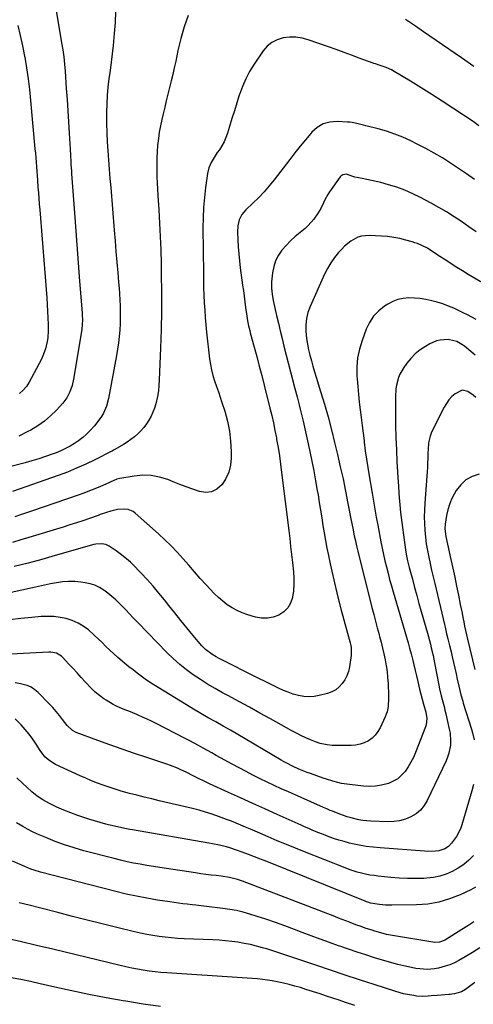
# Model space of a CAD drawing. Units: inches. Extents: x 1852041 to 1857398, y 415960 to 421219.
# Drawn here: x 1852669 to 1852935, y 419486 to 420062 of the extents above; entities that cross this region are included whole.
import ezdxf

# ---------------------------------------------------------------- set-up
doc = ezdxf.new("R2010")
doc.units = ezdxf.units.IN
doc.header["$MEASUREMENT"] = 0
doc.layers.add('7', color=7, linetype='Continuous')
doc.layers.add('8', color=7, linetype='Continuous')

msp = doc.modelspace()

# ---------------------------------------------------------------- linework, layer by layer
at = {"layer": '7', "color": 18}
for points in [[(1852688.44, 420080.22, 1772), (1852693.82, 420048.25, 1772), (1852694.47, 420044.09, 1772), (1852695.02, 420039.92, 1772), (1852695.48, 420035.73, 1772), (1852695.83, 420031.54, 1772), (1852696.54, 420021.59, 1772), (1852696.99, 420015.06, 1772), (1852697.42, 420008.53, 1772), (1852697.82, 420002, 1772), (1852698.19, 419995.47, 1772), (1852698.72, 419985.98, 1772), (1852698.92, 419982.41, 1772), (1852699.15, 419978.83, 1772), (1852699.27, 419977.05, 1772), (1852699.52, 419973.48, 1772), (1852699.65, 419971.69, 1772), (1852701.1, 419951.45, 1772), (1852701.88, 419940.81, 1772), (1852702.67, 419930.17, 1772), (1852703.49, 419919.54, 1772), (1852704.33, 419908.9, 1772), (1852705.82, 419890.33, 1772), (1852705.9, 419888.98, 1772), (1852705.98, 419886.28, 1772), (1852705.92, 419883.58, 1772), (1852705.66, 419880.89, 1772), (1852705.47, 419879.55, 1772), (1852700.81, 419851.66, 1772), (1852699.96, 419847.87, 1772), (1852698.69, 419844.2, 1772), (1852696.92, 419840.77, 1772), (1852694.57, 419837.71, 1772), (1852690.73, 419833.52, 1772), (1852687.33, 419830.18, 1772), (1852683.74, 419827.09, 1772), (1852679.86, 419824.38, 1772), (1852675.78, 419821.92, 1772), (1852674.02, 419820.97, 1772), (1852668.85, 419818.39, 1772)], [(1852767.76, 420064.16, 1768), (1852765.43, 420057.45, 1768), (1852763.49, 420050.62, 1768), (1852761.82, 420043.71, 1768), (1852760.52, 420037.51, 1768), (1852759.68, 420033.64, 1768), (1852758.81, 420029.77, 1768), (1852757.89, 420025.91, 1768), (1852756.94, 420022.06, 1768), (1852755.98, 420018.22, 1768), (1852755.03, 420014.37, 1768), (1852754.1, 420010.51, 1768), (1852753.18, 420006.66, 1768), (1852752.42, 420003.47, 1768), (1852751.62, 419999.76, 1768), (1852750.93, 419996.04, 1768), (1852750.4, 419992.29, 1768), (1852749.95, 419988.26, 1768), (1852749.67, 419984.61, 1768), (1852749.48, 419980.95, 1768), (1852749.41, 419977.29, 1768), (1852749.42, 419973.63, 1768), (1852749.52, 419969.97, 1768), (1852749.65, 419966.3, 1768), (1852749.84, 419962.64, 1768), (1852750.05, 419958.99, 1768), (1852750.61, 419950.64, 1768), (1852751.07, 419942.81, 1768), (1852751.45, 419934.98, 1768), (1852751.73, 419927.14, 1768), (1852751.93, 419919.3, 1768), (1852752.04, 419913.23, 1768), (1852752.15, 419902.35, 1768), (1852752.13, 419891.47, 1768), (1852751.94, 419880.6, 1768), (1852751.63, 419869.73, 1768), (1852750.94, 419851.17, 1768), (1852750.72, 419847.95, 1768), (1852750.37, 419844.75, 1768), (1852749.83, 419841.57, 1768), (1852748.87, 419837.2, 1768), (1852748.13, 419834.71, 1768), (1852747.24, 419832.28, 1768), (1852746.11, 419829.95, 1768), (1852744.82, 419827.67, 1768), (1852743.36, 419825.53, 1768), (1852741.8, 419823.47, 1768), (1852740.09, 419821.53, 1768), (1852738.28, 419819.67, 1768), (1852736.35, 419817.94, 1768), (1852734.34, 419816.32, 1768), (1852732.21, 419814.84, 1768), (1852730.02, 419813.46, 1768), (1852724.95, 419810.52, 1768), (1852724.5, 419810.26, 1768), (1852723.35, 419809.65, 1768), (1852723.12, 419809.53, 1768), (1852713.15, 419804.51, 1768), (1852707.89, 419801.98, 1768), (1852702.57, 419799.58, 1768), (1852697.17, 419797.39, 1768), (1852691.7, 419795.34, 1768), (1852665.13, 419785.91, 1768)], [(1852934.95, 420034.32, 1768), (1852927.61, 420039.45, 1768), (1852920.24, 420044.55, 1768), (1852912.85, 420049.63, 1768), (1852905.45, 420054.67, 1768), (1852900.73, 420057.87, 1768), (1852894.85, 420061.78, 1768)], [(1852668.13, 420058.33, 1774), (1852669.63, 420052.41, 1774), (1852670.93, 420046.45, 1774), (1852672.11, 420040.46, 1774), (1852672.21, 420039.88, 1774), (1852673.26, 420033.56, 1774), (1852674.2, 420027.23, 1774), (1852674.98, 420020.88, 1774), (1852675.64, 420014.51, 1774), (1852678.22, 419986.3, 1774), (1852678.45, 419983.67, 1774), (1852678.67, 419981.04, 1774), (1852678.86, 419978.4, 1774), (1852679.05, 419975.76, 1774), (1852679.23, 419973.13, 1774), (1852679.42, 419970.49, 1774), (1852679.62, 419967.85, 1774), (1852679.95, 419963.85, 1774), (1852680.22, 419960.53, 1774), (1852680.49, 419957.21, 1774), (1852680.76, 419953.9, 1774), (1852681.03, 419950.58, 1774), (1852685.15, 419899.1, 1774), (1852685.42, 419895.21, 1774), (1852685.64, 419891.31, 1774), (1852685.78, 419887.41, 1774), (1852685.87, 419883.51, 1774), (1852685.91, 419880.11, 1774), (1852685.71, 419875.74, 1774), (1852685.4, 419873.57, 1774), (1852684.43, 419869.3, 1774), (1852682.9, 419865.21, 1774), (1852681.95, 419863.24, 1774), (1852674.78, 419849.85, 1774), (1852673.22, 419847.39, 1774), (1852671.3, 419845.2, 1774), (1852669.09, 419843.31, 1774)], [(1852937.88, 419999.76, 1766), (1852934.41, 420002.12, 1766), (1852922.56, 420010.07, 1766), (1852916.44, 420014.1, 1766), (1852910.28, 420018.08, 1766), (1852904.06, 420021.95, 1766), (1852897.79, 420025.75, 1766), (1852888.18, 420031.48, 1766), (1852886.66, 420032.32, 1766), (1852883.52, 420033.77, 1766), (1852879.45, 420035.2, 1766), (1852877.28, 420035.82, 1766), (1852876.42, 420036.09, 1766), (1852875.99, 420036.24, 1766), (1852867.9, 420039.29, 1766), (1852863.42, 420040.96, 1766), (1852858.94, 420042.6, 1766), (1852854.44, 420044.21, 1766), (1852849.94, 420045.8, 1766), (1852838.03, 420049.94, 1766), (1852834.41, 420050.89, 1766), (1852830.76, 420051.46, 1766), (1852827.07, 420051.46, 1766), (1852823.34, 420051.08, 1766), (1852819.86, 420049.99, 1766), (1852816.69, 420048.43, 1766), (1852813.98, 420046.16, 1766), (1852811.59, 420043.41, 1766), (1852806.35, 420035.66, 1766), (1852803.77, 420031.45, 1766), (1852801.44, 420027.12, 1766), (1852799.49, 420022.6, 1766), (1852797.79, 420017.97, 1766), (1852797.68, 420017.63, 1766), (1852796.24, 420013.06, 1766), (1852794.81, 420008.5, 1766), (1852793.39, 420003.93, 1766), (1852791.98, 419999.35, 1766), (1852790.78, 419995.44, 1766), (1852789.86, 419992.88, 1766), (1852788.79, 419990.39, 1766), (1852787.49, 419988.01, 1766), (1852786.04, 419985.71, 1766), (1852784.85, 419984.01, 1766), (1852782.98, 419981.16, 1766), (1852781.28, 419978.22, 1766), (1852779.95, 419975.12, 1766), (1852779.19, 419971.85, 1766), (1852778.02, 419963.56, 1766), (1852777.33, 419957.72, 1766), (1852776.82, 419951.86, 1766), (1852776.56, 419945.99, 1766), (1852776.48, 419940.11, 1766), (1852776.71, 419913.63, 1766), (1852776.77, 419909.31, 1766), (1852776.87, 419904.99, 1766), (1852777.03, 419900.66, 1766), (1852777.22, 419896.34, 1766), (1852777.48, 419892.03, 1766), (1852777.79, 419887.72, 1766), (1852778.18, 419883.41, 1766), (1852778.62, 419879.11, 1766), (1852780.33, 419863.58, 1766), (1852780.81, 419860.28, 1766), (1852781.44, 419857.01, 1766), (1852782.29, 419853.8, 1766), (1852783.29, 419850.61, 1766), (1852784.39, 419847.45, 1766), (1852785.47, 419844.29, 1766), (1852786.53, 419841.11, 1766), (1852787.57, 419837.93, 1766), (1852789.2, 419832.88, 1766), (1852790.77, 419827.13, 1766), (1852791.97, 419821.32, 1766), (1852792.63, 419815.43, 1766), (1852792.93, 419809.47, 1766), (1852792.95, 419805.47, 1766), (1852792.53, 419801.3, 1766), (1852791.59, 419797.31, 1766), (1852789.85, 419793.59, 1766), (1852787.6, 419790.06, 1766), (1852784.52, 419787.35, 1766), (1852781.48, 419785.79, 1766), (1852778.07, 419785.45, 1766), (1852774.43, 419785.93, 1766), (1852770.55, 419787.28, 1766), (1852766.69, 419788.68, 1766), (1852762.85, 419790.14, 1766), (1852759.03, 419791.65, 1766), (1852755.89, 419792.92, 1766), (1852751.09, 419794.4, 1766), (1852746.22, 419795.34, 1766), (1852741.27, 419795.46, 1766), (1852736.27, 419795.02, 1766), (1852727.85, 419793.57, 1766), (1852726.19, 419793.17, 1766), (1852722.24, 419791.49, 1766), (1852721.45, 419791.15, 1766), (1852716.55, 419789.02, 1766), (1852713.3, 419787.65, 1766), (1852710.03, 419786.33, 1766), (1852706.73, 419785.09, 1766), (1852703.4, 419783.9, 1766), (1852676.69, 419774.66, 1766), (1852673.27, 419773.5, 1766), (1852669.84, 419772.37, 1766), (1852666.4, 419771.28, 1766)], [(1852935.2, 419968.28, 1764), (1852930.63, 419971.57, 1764), (1852925.99, 419974.77, 1764), (1852921.31, 419977.91, 1764), (1852916.55, 419980.91, 1764), (1852911.71, 419983.79, 1764), (1852906.77, 419986.48, 1764), (1852901.75, 419989.04, 1764), (1852897.94, 419990.9, 1764), (1852893.3, 419992.98, 1764), (1852888.6, 419994.87, 1764), (1852883.79, 419996.47, 1764), (1852878.9, 419997.87, 1764), (1852871.67, 419999.71, 1764), (1852870.35, 420000.05, 1764), (1852866.38, 420001.06, 1764), (1852863.72, 420001.61, 1764), (1852862.38, 420001.77, 1764), (1852861.02, 420001.89, 1764), (1852854.87, 420002.22, 1764), (1852850.69, 420001.85, 1764), (1852846.8, 420000.79, 1764), (1852843.34, 419998.72, 1764), (1852840.18, 419995.96, 1764), (1852839.57, 419995.25, 1764), (1852836.4, 419991.5, 1764), (1852833.27, 419987.72, 1764), (1852830.21, 419983.88, 1764), (1852827.19, 419980, 1764), (1852818.12, 419968.15, 1764), (1852815.2, 419964.53, 1764), (1852812.17, 419961.02, 1764), (1852808.97, 419957.66, 1764), (1852805.65, 419954.41, 1764), (1852801.47, 419950.51, 1764), (1852800.27, 419949.21, 1764), (1852799.21, 419947.83, 1764), (1852797.67, 419944.67, 1764), (1852796.83, 419941.23, 1764), (1852796.65, 419937.7, 1764), (1852796.83, 419933.07, 1764), (1852797.06, 419928.97, 1764), (1852797.36, 419924.87, 1764), (1852797.78, 419920.79, 1764), (1852798.28, 419916.71, 1764), (1852799.66, 419906.63, 1764), (1852800.1, 419903.37, 1764), (1852800.55, 419900.1, 1764), (1852800.99, 419896.83, 1764), (1852801.43, 419893.56, 1764), (1852801.94, 419889.85, 1764), (1852802.6, 419885.64, 1764), (1852803.15, 419882.85, 1764), (1852803.79, 419880.08, 1764), (1852804.15, 419878.71, 1764), (1852806.44, 419870.36, 1764), (1852807.94, 419864.81, 1764), (1852809.41, 419859.26, 1764), (1852810.86, 419853.69, 1764), (1852812.28, 419848.12, 1764), (1852815.64, 419834.79, 1764), (1852816.69, 419830.45, 1764), (1852817.67, 419826.1, 1764), (1852818.56, 419821.73, 1764), (1852819.39, 419817.35, 1764), (1852819.55, 419816.46, 1764), (1852820.37, 419811.62, 1764), (1852821.14, 419806.77, 1764), (1852821.83, 419801.91, 1764), (1852822.47, 419797.04, 1764), (1852826.63, 419763.24, 1764), (1852827.19, 419758.54, 1764), (1852827.74, 419753.84, 1764), (1852828.27, 419749.13, 1764), (1852828.79, 419744.43, 1764), (1852829.37, 419739.02, 1764), (1852829.61, 419735.31, 1764), (1852829.63, 419731.6, 1764), (1852829.33, 419727.91, 1764), (1852828.82, 419724.23, 1764), (1852828.79, 419724.06, 1764), (1852827.69, 419720.81, 1764), (1852826.08, 419717.94, 1764), (1852823.73, 419715.64, 1764), (1852820.88, 419713.72, 1764), (1852817.55, 419712.56, 1764), (1852814.17, 419711.91, 1764), (1852810.73, 419712.01, 1764), (1852807.26, 419712.62, 1764), (1852802.65, 419713.96, 1764), (1852799.48, 419715.07, 1764), (1852796.41, 419716.39, 1764), (1852793.5, 419718.03, 1764), (1852790.69, 419719.87, 1764), (1852788.03, 419721.95, 1764), (1852785.46, 419724.13, 1764), (1852783.02, 419726.46, 1764), (1852780.67, 419728.89, 1764), (1852778.35, 419731.43, 1764), (1852774.92, 419735.22, 1764), (1852771.52, 419739.03, 1764), (1852768.14, 419742.86, 1764), (1852764.79, 419746.72, 1764), (1852761.37, 419750.52, 1764), (1852757.86, 419754.23, 1764), (1852754.21, 419757.8, 1764), (1852750.47, 419761.27, 1764), (1852736.9, 419773.37, 1764), (1852735.6, 419774.31, 1764), (1852732.72, 419775.49, 1764), (1852730.6, 419775.77, 1764), (1852726.51, 419775.5, 1764), (1852722.5, 419774.47, 1764), (1852720.04, 419773.71, 1764), (1852716.36, 419772.49, 1764), (1852715.14, 419772.06, 1764), (1852710.02, 419770.26, 1764), (1852706.23, 419768.95, 1764), (1852702.43, 419767.68, 1764), (1852698.62, 419766.45, 1764), (1852694.79, 419765.25, 1764), (1852674.73, 419759.11, 1764), (1852669.88, 419757.67, 1764), (1852665.03, 419756.29, 1764)], [(1852936.25, 419937.74, 1762), (1852931.95, 419940.72, 1762), (1852927.66, 419943.7, 1762), (1852923.32, 419946.59, 1762), (1852918.91, 419949.39, 1762), (1852914.41, 419952.02, 1762), (1852909.84, 419954.56, 1762), (1852903.77, 419957.79, 1762), (1852899.21, 419960.02, 1762), (1852894.56, 419962.05, 1762), (1852889.79, 419963.76, 1762), (1852884.93, 419965.27, 1762), (1852880.44, 419966.49, 1762), (1852877.76, 419967.19, 1762), (1852875.06, 419967.83, 1762), (1852872.35, 419968.4, 1762), (1852869.63, 419968.92, 1762), (1852865.25, 419969.73, 1762), (1852861.44, 419971.06, 1762), (1852860.14, 419971.39, 1762), (1852858.17, 419971.07, 1762), (1852857.08, 419970.35, 1762), (1852856.63, 419969.84, 1762), (1852850.43, 419961.14, 1762), (1852849.42, 419959.61, 1762), (1852847.65, 419956.41, 1762), (1852846.9, 419954.74, 1762), (1852845.36, 419951.41, 1762), (1852843.52, 419948.23, 1762), (1852841.34, 419945.06, 1762), (1852838.02, 419941.37, 1762), (1852836.14, 419939.72, 1762), (1852833.28, 419937.43, 1762), (1852830.43, 419935.02, 1762), (1852827.69, 419932.5, 1762), (1852825.11, 419929.82, 1762), (1852822.63, 419927.04, 1762), (1852820.56, 419924.04, 1762), (1852818.88, 419920.87, 1762), (1852817.81, 419917.45, 1762), (1852817.14, 419913.86, 1762), (1852816.63, 419908.45, 1762), (1852816.53, 419904.85, 1762), (1852816.89, 419901.26, 1762), (1852817.54, 419897.69, 1762), (1852818.3, 419894.14, 1762), (1852819.52, 419888.77, 1762), (1852820.55, 419884.32, 1762), (1852821.61, 419879.87, 1762), (1852822.7, 419875.44, 1762), (1852823.83, 419871.01, 1762), (1852830.26, 419846.12, 1762), (1852831.49, 419841.35, 1762), (1852832.74, 419836.59, 1762), (1852833.36, 419834.2, 1762), (1852834.51, 419829.41, 1762), (1852835.05, 419827.01, 1762), (1852838.9, 419809.37, 1762), (1852840.09, 419803.68, 1762), (1852841.24, 419797.99, 1762), (1852842.3, 419792.28, 1762), (1852843.31, 419786.56, 1762), (1852843.75, 419783.96, 1762), (1852844.49, 419779.53, 1762), (1852845.22, 419775.1, 1762), (1852845.93, 419770.67, 1762), (1852846.63, 419766.23, 1762), (1852847.35, 419761.8, 1762), (1852848.12, 419757.38, 1762), (1852848.96, 419752.97, 1762), (1852849.84, 419748.57, 1762), (1852850.84, 419743.72, 1762), (1852852.32, 419736.92, 1762), (1852853.88, 419730.13, 1762), (1852855.56, 419723.38, 1762), (1852857.32, 419716.64, 1762), (1852862.46, 419697.64, 1762), (1852862.69, 419696.73, 1762), (1852863.06, 419694.89, 1762), (1852863.18, 419690.25, 1762), (1852862.11, 419683.52, 1762), (1852861.49, 419680.9, 1762), (1852860.63, 419678.38, 1762), (1852859.39, 419676.02, 1762), (1852857.92, 419673.76, 1762), (1852856.09, 419671.82, 1762), (1852854.08, 419670.17, 1762), (1852851.78, 419668.95, 1762), (1852849.28, 419668.02, 1762), (1852844.49, 419666.75, 1762), (1852841.45, 419666.2, 1762), (1852838.42, 419665.97, 1762), (1852835.38, 419666.21, 1762), (1852832.25, 419666.79, 1762), (1852829.29, 419667.66, 1762), (1852826.37, 419668.65, 1762), (1852823.52, 419669.81, 1762), (1852820.71, 419671.08, 1762), (1852817.93, 419672.44, 1762), (1852815.16, 419673.8, 1762), (1852812.39, 419675.17, 1762), (1852809.62, 419676.55, 1762), (1852785.52, 419688.59, 1762), (1852784.18, 419689.3, 1762), (1852781.58, 419690.86, 1762), (1852777.97, 419693.63, 1762), (1852775.88, 419695.81, 1762), (1852770.6, 419702.04, 1762), (1852767.01, 419706.33, 1762), (1852763.45, 419710.65, 1762), (1852759.95, 419715.03, 1762), (1852756.49, 419719.43, 1762), (1852754.02, 419722.6, 1762), (1852750.75, 419726.67, 1762), (1852747.4, 419730.65, 1762), (1852743.9, 419734.52, 1762), (1852740.32, 419738.31, 1762), (1852735.17, 419743.57, 1762), (1852734.07, 419744.65, 1762), (1852731.78, 419746.69, 1762), (1852728.13, 419749.5, 1762), (1852725.61, 419751.27, 1762), (1852721.64, 419753.96, 1762), (1852719.58, 419754.99, 1762), (1852717.33, 419755.45, 1762), (1852713.85, 419755.23, 1762), (1852712.72, 419754.97, 1762), (1852690.11, 419748.55, 1762), (1852682.14, 419746.34, 1762), (1852674.15, 419744.19, 1762), (1852666.13, 419742.16, 1762)], [(1852936.22, 419886.53, 1758), (1852933.72, 419887.92, 1758), (1852931.17, 419889.23, 1758), (1852928.6, 419890.48, 1758), (1852923.1, 419893.04, 1758), (1852919.96, 419894.39, 1758), (1852916.77, 419895.6, 1758), (1852913.51, 419896.61, 1758), (1852910.21, 419897.49, 1758), (1852906.78, 419898.18, 1758), (1852903.49, 419898.69, 1758), (1852900.17, 419898.98, 1758), (1852896.84, 419899.13, 1758), (1852893.58, 419898.87, 1758), (1852890.42, 419898.24, 1758), (1852887.43, 419897.07, 1758), (1852884.55, 419895.53, 1758), (1852882.63, 419894.27, 1758), (1852879.22, 419891.52, 1758), (1852876.24, 419888.44, 1758), (1852873.89, 419884.84, 1758), (1852871.98, 419880.91, 1758), (1852869.52, 419874.33, 1758), (1852867.98, 419869.23, 1758), (1852866.89, 419864.06, 1758), (1852866.47, 419858.8, 1758), (1852866.49, 419853.47, 1758), (1852866.6, 419851.83, 1758), (1852866.95, 419847.28, 1758), (1852867.36, 419842.73, 1758), (1852867.86, 419838.2, 1758), (1852868.42, 419833.67, 1758), (1852869.02, 419829.15, 1758), (1852869.6, 419824.62, 1758), (1852870.15, 419820.09, 1758), (1852870.7, 419815.56, 1758), (1852870.79, 419814.75, 1758), (1852871.41, 419809.83, 1758), (1852872.08, 419804.9, 1758), (1852872.82, 419799.99, 1758), (1852873.61, 419795.09, 1758), (1852875.33, 419784.95, 1758), (1852876.13, 419780.28, 1758), (1852876.96, 419775.62, 1758), (1852877.81, 419770.96, 1758), (1852878.68, 419766.31, 1758), (1852880.53, 419756.67, 1758), (1852881.26, 419752.96, 1758), (1852882.04, 419749.26, 1758), (1852882.87, 419745.57, 1758), (1852883.75, 419741.89, 1758), (1852884.67, 419738.23, 1758), (1852885.63, 419734.57, 1758), (1852886.64, 419730.93, 1758), (1852887.69, 419727.3, 1758), (1852895.49, 419700.87, 1758), (1852896.42, 419697.66, 1758), (1852897.31, 419694.44, 1758), (1852898.16, 419691.22, 1758), (1852898.99, 419687.98, 1758), (1852899.78, 419684.74, 1758), (1852900.55, 419681.49, 1758), (1852901.31, 419678.24, 1758), (1852902.05, 419674.99, 1758), (1852903.09, 419670.44, 1758), (1852903.82, 419667.51, 1758), (1852904.62, 419664.6, 1758), (1852905.46, 419661.7, 1758), (1852906.79, 419657.11, 1758), (1852907.39, 419653.4, 1758), (1852907.04, 419649.73, 1758), (1852906.66, 419648.54, 1758), (1852900.76, 419633.46, 1758), (1852899.49, 419630.57, 1758), (1852898.08, 419627.76, 1758), (1852896.46, 419625.07, 1758), (1852894.69, 419622.46, 1758), (1852892.63, 419620.16, 1758), (1852890.35, 419618.17, 1758), (1852887.74, 419616.64, 1758), (1852884.9, 419615.41, 1758), (1852880.8, 419614.32, 1758), (1852877.38, 419613.75, 1758), (1852873.92, 419613.62, 1758), (1852870.43, 419613.79, 1758), (1852862.12, 419614.72, 1758), (1852857.57, 419615.43, 1758), (1852855.32, 419615.94, 1758), (1852852.48, 419616.7, 1758), (1852848.67, 419617.86, 1758), (1852846.78, 419618.47, 1758), (1852843.02, 419619.77, 1758), (1852839.29, 419621.15, 1758), (1852837.44, 419621.88, 1758), (1852833.58, 419623.42, 1758), (1852832.12, 419624.03, 1758), (1852829.24, 419625.34, 1758), (1852825.03, 419627.53, 1758), (1852823.65, 419628.31, 1758), (1852822.27, 419629.1, 1758), (1852801.18, 419641.49, 1758), (1852796.89, 419643.99, 1758), (1852792.58, 419646.46, 1758), (1852788.26, 419648.91, 1758), (1852783.92, 419651.33, 1758), (1852779.59, 419653.76, 1758), (1852775.28, 419656.23, 1758), (1852771, 419658.76, 1758), (1852766.75, 419661.32, 1758), (1852750.27, 419671.4, 1758), (1852747.73, 419673, 1758), (1852745.22, 419674.65, 1758), (1852742.76, 419676.36, 1758), (1852740.33, 419678.12, 1758), (1852737.94, 419679.94, 1758), (1852735.56, 419681.77, 1758), (1852733.2, 419683.63, 1758), (1852730.86, 419685.51, 1758), (1852729.2, 419686.87, 1758), (1852726.75, 419688.93, 1758), (1852724.35, 419691.05, 1758), (1852722.03, 419693.24, 1758), (1852719.75, 419695.49, 1758), (1852717.48, 419697.75, 1758), (1852715.17, 419699.97, 1758), (1852712.8, 419702.13, 1758), (1852709.45, 419705.07, 1758), (1852706.5, 419707.26, 1758), (1852703.4, 419709.15, 1758), (1852700.06, 419710.59, 1758), (1852696.56, 419711.74, 1758), (1852692.93, 419712.45, 1758), (1852689.28, 419712.92, 1758), (1852685.6, 419713.02, 1758), (1852681.9, 419712.87, 1758), (1852676.45, 419712.38, 1758), (1852670.03, 419711.71, 1758), (1852663.62, 419710.95, 1758)], [(1852935.67, 419865.69, 1756), (1852933.14, 419867.85, 1756), (1852929.33, 419871.02, 1756), (1852927.92, 419871.98, 1756), (1852924.88, 419873.56, 1756), (1852923.26, 419874.12, 1756), (1852919.94, 419874.73, 1756), (1852915.17, 419874.51, 1756), (1852913.09, 419874.07, 1756), (1852909.17, 419872.36, 1756), (1852906.52, 419870.79, 1756), (1852903.46, 419868.72, 1756), (1852900.61, 419866.42, 1756), (1852898.07, 419863.8, 1756), (1852895.72, 419860.95, 1756), (1852893.98, 419858.54, 1756), (1852891.68, 419854.64, 1756), (1852890.84, 419852.55, 1756), (1852889.68, 419848.15, 1756), (1852889.31, 419845.9, 1756), (1852889.03, 419841.35, 1756), (1852889.06, 419831.71, 1756), (1852889.13, 419824.6, 1756), (1852889.29, 419817.49, 1756), (1852889.56, 419810.39, 1756), (1852889.91, 419803.29, 1756), (1852890.59, 419791.44, 1756), (1852890.72, 419789.22, 1756), (1852891.01, 419784.79, 1756), (1852891.33, 419780.36, 1756), (1852891.53, 419778.15, 1756), (1852892.05, 419773.74, 1756), (1852894.96, 419751.93, 1756), (1852895.36, 419749.32, 1756), (1852896.14, 419745.44, 1756), (1852897.08, 419741.59, 1756), (1852898.91, 419734.71, 1756), (1852900.17, 419729.99, 1756), (1852901.46, 419725.28, 1756), (1852902.77, 419720.58, 1756), (1852904.1, 419715.89, 1756), (1852907.75, 419703.18, 1756), (1852908.35, 419701.04, 1756), (1852909.48, 419696.73, 1756), (1852910.01, 419694.57, 1756), (1852911, 419690.23, 1756), (1852911.46, 419688.05, 1756), (1852911.89, 419685.87, 1756), (1852914.43, 419672.84, 1756), (1852914.86, 419670.73, 1756), (1852915.85, 419666.54, 1756), (1852916.4, 419664.46, 1756), (1852917.49, 419660.29, 1756), (1852918, 419658.2, 1756), (1852918.49, 419656.1, 1756), (1852920.51, 419647.12, 1756), (1852920.93, 419644.79, 1756), (1852921.24, 419640.08, 1756), (1852921.14, 419637.71, 1756), (1852920.3, 419633.07, 1756), (1852919.56, 419630.83, 1756), (1852918.66, 419628.64, 1756), (1852907.64, 419605.41, 1756), (1852905.84, 419602.44, 1756), (1852903.7, 419599.8, 1756), (1852901.07, 419597.65, 1756), (1852898.11, 419595.82, 1756), (1852894.82, 419594.53, 1756), (1852891.47, 419593.57, 1756), (1852888.01, 419593.12, 1756), (1852884.48, 419592.99, 1756), (1852874.69, 419593.38, 1756), (1852870.02, 419593.79, 1756), (1852867.71, 419594.19, 1756), (1852863.13, 419595.27, 1756), (1852860.88, 419595.93, 1756), (1852856.45, 419597.5, 1756), (1852852.26, 419599.14, 1756), (1852850.9, 419599.68, 1756), (1852848.88, 419600.52, 1756), (1852846.87, 419601.39, 1756), (1852826.45, 419610.44, 1756), (1852822.27, 419612.32, 1756), (1852818.1, 419614.23, 1756), (1852813.96, 419616.18, 1756), (1852809.82, 419618.17, 1756), (1852805.72, 419620.21, 1756), (1852801.64, 419622.29, 1756), (1852797.59, 419624.43, 1756), (1852793.56, 419626.62, 1756), (1852786.76, 419630.38, 1756), (1852784.2, 419631.8, 1756), (1852781.63, 419633.23, 1756), (1852779.06, 419634.65, 1756), (1852776.5, 419636.08, 1756), (1852773.93, 419637.49, 1756), (1852771.35, 419638.89, 1756), (1852768.75, 419640.27, 1756), (1852766.15, 419641.62, 1756), (1852749.07, 419650.43, 1756), (1852746.46, 419651.73, 1756), (1852743.84, 419652.99, 1756), (1852741.19, 419654.18, 1756), (1852738.52, 419655.33, 1756), (1852737.72, 419655.66, 1756), (1852733.13, 419657.55, 1756), (1852730.83, 419658.48, 1756), (1852726.26, 419660.4, 1756), (1852724.04, 419661.48, 1756), (1852719.8, 419664.02, 1756), (1852718.51, 419664.88, 1756), (1852715.89, 419666.79, 1756), (1852713.37, 419668.82, 1756), (1852711.02, 419671.04, 1756), (1852707.68, 419674.6, 1756), (1852705.26, 419677.31, 1756), (1852702.82, 419680.01, 1756), (1852700.37, 419682.71, 1756), (1852697.91, 419685.39, 1756), (1852694.52, 419689.07, 1756), (1852693.7, 419689.83, 1756), (1852690.82, 419691.45, 1756), (1852687.51, 419692.05, 1756), (1852686.38, 419692.05, 1756), (1852664.07, 419691, 1756)], [(1852936.13, 419841, 1754), (1852934.56, 419842.34, 1754), (1852931.32, 419844.41, 1754), (1852928.08, 419845.19, 1754), (1852923.94, 419843.15, 1754), (1852922.04, 419841.42, 1754), (1852920.31, 419839.55, 1754), (1852918.83, 419837.48, 1754), (1852917.52, 419835.28, 1754), (1852910.69, 419821.89, 1754), (1852909.9, 419820.11, 1754), (1852909.24, 419818.28, 1754), (1852908.45, 419814.47, 1754), (1852908.1, 419810.54, 1754), (1852907.99, 419808.58, 1754), (1852907.89, 419805.36, 1754), (1852907.8, 419802.77, 1754), (1852907.7, 419800.18, 1754), (1852907.55, 419797.59, 1754), (1852907.37, 419795, 1754), (1852906.17, 419779.09, 1754), (1852905.97, 419775.15, 1754), (1852905.88, 419771.21, 1754), (1852905.97, 419767.26, 1754), (1852906.18, 419763.32, 1754), (1852906.57, 419759.39, 1754), (1852907.06, 419755.48, 1754), (1852907.71, 419751.59, 1754), (1852908.46, 419747.72, 1754), (1852909.31, 419743.87, 1754), (1852910.17, 419740.01, 1754), (1852911.07, 419736.17, 1754), (1852911.97, 419732.33, 1754), (1852917.76, 419708.22, 1754), (1852918.11, 419706.7, 1754), (1852918.96, 419702.91, 1754), (1852919.68, 419699.87, 1754), (1852920.59, 419696.08, 1754), (1852921.52, 419692.28, 1754), (1852922.24, 419689.35, 1754), (1852923.02, 419686.09, 1754), (1852923.78, 419682.82, 1754), (1852924.5, 419679.55, 1754), (1852925.2, 419676.28, 1754), (1852926.04, 419672.25, 1754), (1852926.61, 419669.73, 1754), (1852927.26, 419667.22, 1754), (1852928.34, 419663.49, 1754), (1852928.72, 419662.25, 1754), (1852933.51, 419647.06, 1754), (1852934.11, 419645, 1754), (1852935.1, 419640.85, 1754)], [(1852938.03, 419796.11, 1752), (1852933.94, 419794.72, 1752), (1852930.25, 419792.75, 1752), (1852927.19, 419789.91, 1752), (1852924.54, 419786.49, 1752), (1852923.4, 419784.54, 1752), (1852921.86, 419781.53, 1752), (1852920.56, 419778.44, 1752), (1852919.62, 419775.21, 1752), (1852918.91, 419771.91, 1752), (1852918.16, 419766.98, 1752), (1852917.97, 419764.24, 1752), (1852918.5, 419759.69, 1752), (1852921.43, 419746.35, 1752), (1852922.56, 419741.13, 1752), (1852923.68, 419735.9, 1752), (1852924.78, 419730.66, 1752), (1852925.86, 419725.43, 1752), (1852926.95, 419720.04, 1752), (1852927.46, 419717.49, 1752), (1852927.97, 419714.94, 1752), (1852928.46, 419712.39, 1752), (1852928.95, 419709.84, 1752), (1852929.45, 419707.28, 1752), (1852929.97, 419704.74, 1752), (1852930.53, 419702.2, 1752), (1852931.12, 419699.67, 1752), (1852935.36, 419681.89, 1752)], [(1852934.59, 419614.84, 1754), (1852933.63, 419611, 1754), (1852927.81, 419591.13, 1754), (1852926.98, 419588.79, 1754), (1852924.73, 419584.41, 1754), (1852921.82, 419580.45, 1754), (1852920.07, 419578.63, 1754), (1852917.97, 419577.21, 1754), (1852914.39, 419575.98, 1754), (1852912.48, 419575.77, 1754), (1852907.65, 419575.71, 1754), (1852906.05, 419575.79, 1754), (1852880.14, 419577.72, 1754), (1852876.03, 419578.12, 1754), (1852871.95, 419578.65, 1754), (1852867.89, 419579.37, 1754), (1852863.86, 419580.21, 1754), (1852862.17, 419580.6, 1754), (1852859.01, 419581.41, 1754), (1852855.88, 419582.3, 1754), (1852852.79, 419583.32, 1754), (1852849.72, 419584.42, 1754), (1852846.94, 419585.49, 1754), (1852843.64, 419586.79, 1754), (1852840.37, 419588.16, 1754), (1852838.74, 419588.86, 1754), (1852835.5, 419590.29, 1754), (1852833.88, 419591.01, 1754), (1852819.79, 419597.34, 1754), (1852812.66, 419600.54, 1754), (1852805.54, 419603.75, 1754), (1852798.42, 419606.96, 1754), (1852791.3, 419610.18, 1754), (1852780.35, 419615.13, 1754), (1852777.08, 419616.66, 1754), (1852773.85, 419618.27, 1754), (1852770.64, 419619.94, 1754), (1852766.68, 419622.02, 1754), (1852763.52, 419623.44, 1754), (1852761.52, 419624.3, 1754), (1852757.46, 419625.87, 1754), (1852755.41, 419626.58, 1754), (1852743.56, 419630.5, 1754), (1852736.38, 419632.92, 1754), (1852729.23, 419635.39, 1754), (1852722.1, 419637.94, 1754), (1852714.99, 419640.54, 1754), (1852702.41, 419645.22, 1754), (1852700.11, 419646.35, 1754), (1852696.98, 419649.21, 1754), (1852694.39, 419652.74, 1754), (1852692.53, 419655.16, 1754), (1852690.61, 419657.51, 1754), (1852688.58, 419659.78, 1754), (1852686.48, 419661.99, 1754), (1852680.02, 419668.49, 1754), (1852678.05, 419670.15, 1754), (1852675.95, 419671.57, 1754), (1852673.63, 419672.6, 1754), (1852669.83, 419673.7, 1754), (1852666.58, 419674.29, 1754)], [(1852934.73, 419573.31, 1752), (1852931.92, 419570.58, 1752), (1852928.93, 419568.06, 1752), (1852925.69, 419565.87, 1752), (1852922.29, 419563.9, 1752), (1852918.7, 419562.35, 1752), (1852915.02, 419561.13, 1752), (1852911.21, 419560.38, 1752), (1852907.32, 419559.96, 1752), (1852905.6, 419559.89, 1752), (1852900.79, 419559.79, 1752), (1852895.98, 419559.83, 1752), (1852891.18, 419560.07, 1752), (1852886.38, 419560.46, 1752), (1852878.99, 419561.21, 1752), (1852876.5, 419561.52, 1752), (1852874.02, 419561.9, 1752), (1852871.56, 419562.38, 1752), (1852869.12, 419562.94, 1752), (1852866.69, 419563.6, 1752), (1852864.29, 419564.32, 1752), (1852861.92, 419565.14, 1752), (1852859.57, 419566.03, 1752), (1852835.81, 419575.49, 1752), (1852830.51, 419577.62, 1752), (1852825.22, 419579.78, 1752), (1852819.95, 419581.96, 1752), (1852814.68, 419584.17, 1752), (1852809.71, 419586.28, 1752), (1852806.94, 419587.45, 1752), (1852804.18, 419588.64, 1752), (1852801.42, 419589.83, 1752), (1852798.66, 419591.03, 1752), (1852795.9, 419592.21, 1752), (1852793.11, 419593.35, 1752), (1852790.31, 419594.43, 1752), (1852785.62, 419596.15, 1752), (1852781.83, 419597.44, 1752), (1852778.02, 419598.64, 1752), (1852774.16, 419599.71, 1752), (1852770.29, 419600.69, 1752), (1852750.78, 419605.29, 1752), (1852746.47, 419606.33, 1752), (1852742.17, 419607.38, 1752), (1852737.88, 419608.47, 1752), (1852733.59, 419609.58, 1752), (1852732.1, 419609.98, 1752), (1852728.58, 419610.96, 1752), (1852725.08, 419612, 1752), (1852721.61, 419613.15, 1752), (1852718.15, 419614.35, 1752), (1852714.73, 419615.65, 1752), (1852711.34, 419617, 1752), (1852707.97, 419618.43, 1752), (1852704.63, 419619.92, 1752), (1852690.23, 419626.53, 1752), (1852686.34, 419628.91, 1752), (1852684.08, 419630.96, 1752), (1852681.26, 419634.56, 1752), (1852678.9, 419638.3, 1752), (1852676.9, 419641.29, 1752), (1852674.79, 419644.19, 1752), (1852672.52, 419646.98, 1752), (1852670.15, 419649.68, 1752), (1852666.69, 419653.07, 1752)], [(1852934.9, 419534.53, 1748), (1852931.34, 419532.23, 1748), (1852927.76, 419529.97, 1748), (1852918.29, 419524.1, 1748), (1852917.44, 419523.64, 1748), (1852914.73, 419522.68, 1748), (1852911.86, 419522.5, 1748), (1852910.9, 419522.61, 1748), (1852887.38, 419526.54, 1748), (1852886.21, 419526.74, 1748), (1852883.88, 419527.21, 1748), (1852880.4, 419528.06, 1748), (1852877.02, 419529.06, 1748), (1852875.34, 419529.59, 1748), (1852871.98, 419530.69, 1748), (1852868.3, 419531.98, 1748), (1852866.52, 419532.62, 1748), (1852862.98, 419533.95, 1748), (1852862.18, 419534.26, 1748), (1852857.86, 419535.93, 1748), (1852855.7, 419536.76, 1748), (1852853.53, 419537.59, 1748), (1852799.66, 419558.31, 1748), (1852796.6, 419559.35, 1748), (1852791.89, 419560.48, 1748), (1852787.1, 419561.2, 1748), (1852784.26, 419561.52, 1748), (1852781.23, 419561.87, 1748), (1852778.21, 419562.25, 1748), (1852775.19, 419562.66, 1748), (1852772.17, 419563.09, 1748), (1852755.2, 419565.62, 1748), (1852751.33, 419566.22, 1748), (1852747.47, 419566.83, 1748), (1852743.61, 419567.48, 1748), (1852739.75, 419568.15, 1748), (1852735.91, 419568.88, 1748), (1852732.08, 419569.68, 1748), (1852728.27, 419570.56, 1748), (1852724.47, 419571.5, 1748), (1852706.81, 419576.1, 1748), (1852701.16, 419577.71, 1748), (1852695.56, 419579.5, 1748), (1852690.05, 419581.53, 1748), (1852684.59, 419583.73, 1748), (1852679.67, 419585.85, 1748), (1852676.76, 419587.19, 1748), (1852673.89, 419588.61, 1748), (1852671.09, 419590.17, 1748), (1852667.49, 419592.35, 1748)], [(1852938.45, 419519.39, 1746), (1852934.17, 419516.71, 1746), (1852929.82, 419514.13, 1746), (1852926.04, 419511.97, 1746), (1852923.49, 419510.66, 1746), (1852920.88, 419509.5, 1746), (1852918.17, 419508.56, 1746), (1852914.11, 419507.46, 1746), (1852911.95, 419507.06, 1746), (1852907.59, 419506.72, 1746), (1852903.19, 419507.02, 1746), (1852901, 419507.32, 1746), (1852896.67, 419508.17, 1746), (1852893.97, 419508.81, 1746), (1852890.48, 419509.67, 1746), (1852887, 419510.57, 1746), (1852883.53, 419511.55, 1746), (1852880.08, 419512.57, 1746), (1852876.78, 419513.58, 1746), (1852871.69, 419515.17, 1746), (1852866.62, 419516.8, 1746), (1852861.57, 419518.5, 1746), (1852856.53, 419520.23, 1746), (1852855.81, 419520.48, 1746), (1852850.43, 419522.39, 1746), (1852845.06, 419524.34, 1746), (1852839.72, 419526.33, 1746), (1852834.38, 419528.36, 1746), (1852830.01, 419530.04, 1746), (1852824.43, 419532.13, 1746), (1852818.82, 419534.15, 1746), (1852813.18, 419536.05, 1746), (1852807.5, 419537.87, 1746), (1852803.78, 419539.03, 1746), (1852799.93, 419540.11, 1746), (1852796.04, 419541.06, 1746), (1852792.11, 419541.79, 1746), (1852788.15, 419542.38, 1746), (1852778.46, 419543.56, 1746), (1852775.37, 419543.9, 1746), (1852772.27, 419544.2, 1746), (1852770.21, 419544.43, 1746), (1852767.21, 419544.8, 1746), (1852764.69, 419545.12, 1746), (1852762.16, 419545.45, 1746), (1852759.64, 419545.81, 1746), (1852757.12, 419546.18, 1746), (1852749.86, 419547.28, 1746), (1852743.73, 419548.3, 1746), (1852737.62, 419549.45, 1746), (1852731.56, 419550.78, 1746), (1852725.52, 419552.24, 1746), (1852681.5, 419563.54, 1746), (1852677.74, 419564.67, 1746), (1852675.89, 419565.34, 1746), (1852672.25, 419566.84, 1746), (1852669.57, 419568.04, 1746), (1852665.05, 419569.91, 1746)], [(1852935.38, 419498.99, 1744), (1852929.91, 419495.05, 1744), (1852927.62, 419493.68, 1744), (1852923.54, 419492.41, 1744), (1852921.92, 419492.22, 1744), (1852921.11, 419492.14, 1744), (1852920.3, 419492.06, 1744), (1852913.38, 419491.47, 1744), (1852909.96, 419491.21, 1744), (1852908.25, 419491.11, 1744), (1852904.83, 419490.99, 1744), (1852901.42, 419491.18, 1744), (1852899.73, 419491.39, 1744), (1852896.1, 419492.02, 1744), (1852893.79, 419492.51, 1744), (1852889.24, 419493.78, 1744), (1852876.64, 419497.82, 1744), (1852868.09, 419500.6, 1744), (1852859.56, 419503.4, 1744), (1852851.04, 419506.26, 1744), (1852842.53, 419509.15, 1744), (1852832.59, 419512.57, 1744), (1852827.9, 419514.15, 1744), (1852823.2, 419515.7, 1744), (1852818.48, 419517.2, 1744), (1852813.75, 419518.66, 1744), (1852811.37, 419519.38, 1744), (1852807.81, 419520.37, 1744), (1852804.21, 419521.25, 1744), (1852800.59, 419521.97, 1744), (1852796.93, 419522.58, 1744), (1852793.26, 419523.05, 1744), (1852789.57, 419523.44, 1744), (1852785.88, 419523.73, 1744), (1852782.18, 419523.94, 1744), (1852765.39, 419524.65, 1744), (1852761.73, 419524.86, 1744), (1852758.09, 419525.14, 1744), (1852754.45, 419525.51, 1744), (1852750.82, 419525.96, 1744), (1852747.2, 419526.52, 1744), (1852743.6, 419527.14, 1744), (1852740.02, 419527.88, 1744), (1852736.46, 419528.7, 1744), (1852726.19, 419531.22, 1744), (1852717.51, 419533.37, 1744), (1852708.83, 419535.53, 1744), (1852700.16, 419537.73, 1744), (1852691.5, 419539.95, 1744), (1852680.78, 419542.71, 1744), (1852674.91, 419544.21, 1744), (1852669.04, 419545.7, 1744)], [(1852865.29, 419485.58, 1742), (1852859.87, 419487.44, 1742), (1852856.18, 419488.7, 1742), (1852852.49, 419489.94, 1742), (1852848.78, 419491.16, 1742), (1852845.07, 419492.37, 1742), (1852836.68, 419495.07, 1742), (1852833.44, 419496.07, 1742), (1852830.19, 419497.01, 1742), (1852826.92, 419497.88, 1742), (1852823.64, 419498.7, 1742), (1852822.78, 419498.9, 1742), (1852819.9, 419499.52, 1742), (1852817.01, 419500.06, 1742), (1852814.11, 419500.49, 1742), (1852811.19, 419500.85, 1742), (1852808.26, 419501.13, 1742), (1852805.33, 419501.39, 1742), (1852802.39, 419501.62, 1742), (1852799.45, 419501.83, 1742), (1852755.29, 419504.68, 1742), (1852751.85, 419504.95, 1742), (1852748.42, 419505.29, 1742), (1852744.99, 419505.72, 1742), (1852741.57, 419506.22, 1742), (1852738.17, 419506.81, 1742), (1852734.78, 419507.46, 1742), (1852731.4, 419508.18, 1742), (1852728.03, 419508.95, 1742), (1852688.76, 419518.49, 1742), (1852679.14, 419520.77, 1742), (1852669.52, 419522.99, 1742), (1852659.87, 419525.11, 1742)]]:
    msp.add_polyline3d(points, dxfattribs=at)
at = {"layer": '8', "color": 18}
for points in [[(1852725.36, 420066.45, 1770), (1852725.07, 420060.07, 1770), (1852724.58, 420053.69, 1770), (1852723.86, 420046.57, 1770), (1852723.34, 420041.7, 1770), (1852722.78, 420036.83, 1770), (1852722.15, 420031.97, 1770), (1852721.49, 420027.12, 1770), (1852720.91, 420022.26, 1770), (1852720.45, 420017.39, 1770), (1852720.2, 420012.51, 1770), (1852720.08, 420007.61, 1770), (1852720.07, 420006.38, 1770), (1852720.12, 420001.03, 1770), (1852720.25, 419995.68, 1770), (1852720.5, 419990.33, 1770), (1852720.84, 419984.99, 1770), (1852721.25, 419979.65, 1770), (1852721.66, 419974.31, 1770), (1852722.08, 419968.97, 1770), (1852722.51, 419963.63, 1770), (1852724.52, 419938.7, 1770), (1852725.03, 419932.48, 1770), (1852725.56, 419926.27, 1770), (1852726.1, 419920.06, 1770), (1852726.65, 419913.85, 1770), (1852727.15, 419908.32, 1770), (1852727.43, 419904.87, 1770), (1852727.67, 419901.42, 1770), (1852727.86, 419897.96, 1770), (1852728, 419894.5, 1770), (1852728.06, 419891.04, 1770), (1852728.06, 419887.58, 1770), (1852727.96, 419884.12, 1770), (1852727.77, 419880.2, 1770), (1852727.47, 419876.52, 1770), (1852727.09, 419872.86, 1770), (1852726.57, 419869.2, 1770), (1852725.96, 419865.56, 1770), (1852721.26, 419840.26, 1770), (1852720.09, 419835.87, 1770), (1852718.27, 419831.71, 1770), (1852717.12, 419829.74, 1770), (1852714.48, 419826.03, 1770), (1852712.99, 419824.31, 1770), (1852710.48, 419821.61, 1770), (1852708.35, 419819.5, 1770), (1852706.13, 419817.51, 1770), (1852703.76, 419815.69, 1770), (1852701.3, 419813.98, 1770), (1852698.72, 419812.46, 1770), (1852696.08, 419811.04, 1770), (1852693.35, 419809.8, 1770), (1852690.57, 419808.67, 1770), (1852688.37, 419807.86, 1770), (1852684.43, 419806.47, 1770), (1852680.46, 419805.15, 1770), (1852676.46, 419803.96, 1770), (1852672.43, 419802.84, 1770), (1852651.08, 419797.23, 1770)], [(1852946.88, 419903.75, 1760), (1852931.57, 419912.9, 1760), (1852928.25, 419914.91, 1760), (1852924.94, 419916.95, 1760), (1852921.66, 419919.02, 1760), (1852918.4, 419921.12, 1760), (1852914, 419923.98, 1760), (1852912.94, 419924.67, 1760), (1852909.81, 419926.76, 1760), (1852907.68, 419928.1, 1760), (1852904.85, 419929.58, 1760), (1852901.91, 419930.86, 1760), (1852900.41, 419931.39, 1760), (1852898.88, 419931.86, 1760), (1852895.02, 419932.95, 1760), (1852891.53, 419933.8, 1760), (1852888.01, 419934.51, 1760), (1852884.46, 419934.98, 1760), (1852880.87, 419935.29, 1760), (1852873.86, 419935.67, 1760), (1852869.26, 419935.26, 1760), (1852867.09, 419934.54, 1760), (1852862.98, 419932.3, 1760), (1852859.32, 419929.35, 1760), (1852857.65, 419927.68, 1760), (1852855.74, 419925.57, 1760), (1852853.35, 419922.65, 1760), (1852851.15, 419919.61, 1760), (1852849.25, 419916.37, 1760), (1852847.55, 419913, 1760), (1852839.13, 419894.12, 1760), (1852837.86, 419890.6, 1760), (1852836.96, 419887.02, 1760), (1852836.61, 419883.34, 1760), (1852836.62, 419879.6, 1760), (1852837.04, 419875.36, 1760), (1852837.51, 419872.07, 1760), (1852838.17, 419868.81, 1760), (1852838.95, 419865.58, 1760), (1852839.84, 419862.36, 1760), (1852840.76, 419859.15, 1760), (1852841.71, 419855.95, 1760), (1852842.68, 419852.76, 1760), (1852845.29, 419844.38, 1760), (1852847.52, 419836.98, 1760), (1852849.64, 419829.56, 1760), (1852851.61, 419822.09, 1760), (1852853.48, 419814.6, 1760), (1852855.15, 419807.6, 1760), (1852856.79, 419800.47, 1760), (1852858.37, 419793.33, 1760), (1852859.86, 419786.16, 1760), (1852861.27, 419778.98, 1760), (1852863.15, 419769.1, 1760), (1852864.03, 419764.6, 1760), (1852864.95, 419760.12, 1760), (1852865.43, 419757.88, 1760), (1852866.46, 419753.41, 1760), (1852867.01, 419751.19, 1760), (1852875.3, 419718.14, 1760), (1852876.3, 419714.2, 1760), (1852877.33, 419710.26, 1760), (1852878.38, 419706.33, 1760), (1852879.45, 419702.41, 1760), (1852879.75, 419701.34, 1760), (1852880.65, 419697.94, 1760), (1852881.5, 419694.54, 1760), (1852882.28, 419691.11, 1760), (1852883.01, 419687.67, 1760), (1852883.61, 419684.22, 1760), (1852884.12, 419680.75, 1760), (1852884.46, 419677.26, 1760), (1852884.69, 419673.76, 1760), (1852884.99, 419666.82, 1760), (1852885.02, 419665.23, 1760), (1852884.73, 419660.45, 1760), (1852884.1, 419657.34, 1760), (1852883.6, 419655.84, 1760), (1852883.01, 419654.37, 1760), (1852880.11, 419647.96, 1760), (1852878.8, 419645.67, 1760), (1852877.25, 419643.6, 1760), (1852875.34, 419641.86, 1760), (1852873.19, 419640.34, 1760), (1852870.79, 419639.2, 1760), (1852868.32, 419638.33, 1760), (1852865.74, 419637.85, 1760), (1852863.09, 419637.64, 1760), (1852853.37, 419637.62, 1760), (1852851.94, 419637.66, 1760), (1852849.12, 419637.91, 1760), (1852844.95, 419638.79, 1760), (1852842.27, 419639.73, 1760), (1852839.31, 419640.95, 1760), (1852836.54, 419642.15, 1760), (1852833.79, 419643.42, 1760), (1852831.1, 419644.78, 1760), (1852828.43, 419646.2, 1760), (1852815.94, 419653.14, 1760), (1852809.81, 419656.53, 1760), (1852803.68, 419659.89, 1760), (1852797.53, 419663.23, 1760), (1852791.37, 419666.55, 1760), (1852787.89, 419668.41, 1760), (1852783.51, 419670.86, 1760), (1852779.19, 419673.4, 1760), (1852774.96, 419676.09, 1760), (1852770.79, 419678.88, 1760), (1852766.75, 419681.86, 1760), (1852762.85, 419684.98, 1760), (1852759.13, 419688.32, 1760), (1852755.53, 419691.81, 1760), (1852738.3, 419709.52, 1760), (1852735.52, 419712.42, 1760), (1852733.69, 419714.37, 1760), (1852730.91, 419717.27, 1760), (1852727.64, 419720.61, 1760), (1852725.47, 419722.72, 1760), (1852723.23, 419724.74, 1760), (1852720.88, 419726.63, 1760), (1852718.46, 419728.44, 1760), (1852715.9, 419729.98, 1760), (1852713.23, 419731.25, 1760), (1852710.42, 419732.12, 1760), (1852707.49, 419732.72, 1760), (1852705.04, 419733.04, 1760), (1852701.48, 419733.33, 1760), (1852697.92, 419733.4, 1760), (1852694.36, 419733.14, 1760), (1852690.82, 419732.66, 1760), (1852687.28, 419731.98, 1760), (1852683.75, 419731.28, 1760), (1852680.23, 419730.54, 1760), (1852676.71, 419729.78, 1760), (1852640.94, 419721.85, 1760)], [(1852935.89, 419554.8, 1750), (1852933.1, 419553.25, 1750), (1852926.86, 419550.31, 1750), (1852920.72, 419547.88, 1750), (1852914.45, 419546.01, 1750), (1852907.99, 419544.94, 1750), (1852901.41, 419544.42, 1750), (1852886.93, 419544.21, 1750), (1852885.12, 419544.23, 1750), (1852883.3, 419544.29, 1750), (1852879.69, 419544.63, 1750), (1852876.93, 419545.01, 1750), (1852874.44, 419545.53, 1750), (1852872.82, 419546.01, 1750), (1852872.02, 419546.29, 1750), (1852871.22, 419546.59, 1750), (1852813.76, 419569.76, 1750), (1852810.19, 419571.17, 1750), (1852806.6, 419572.57, 1750), (1852803.01, 419573.92, 1750), (1852799.4, 419575.24, 1750), (1852796.13, 419576.43, 1750), (1852792.14, 419577.75, 1750), (1852790.13, 419578.33, 1750), (1852786.06, 419579.35, 1750), (1852781.95, 419580.21, 1750), (1852779.89, 419580.59, 1750), (1852735.23, 419588.28, 1750), (1852733.78, 419588.54, 1750), (1852730.87, 419589.07, 1750), (1852726.54, 419589.96, 1750), (1852723.67, 419590.66, 1750), (1852719.75, 419591.7, 1750), (1852716.37, 419592.62, 1750), (1852713, 419593.59, 1750), (1852709.65, 419594.62, 1750), (1852706.31, 419595.69, 1750), (1852703.28, 419596.7, 1750), (1852699.14, 419598.18, 1750), (1852695.05, 419599.79, 1750), (1852691.03, 419601.58, 1750), (1852687.07, 419603.5, 1750), (1852686.38, 419603.85, 1750), (1852682.91, 419605.83, 1750), (1852679.57, 419608.01, 1750), (1852676.44, 419610.48, 1750), (1852673.45, 419613.14, 1750), (1852671.1, 419615.44, 1750), (1852667.67, 419618.74, 1750)], [(1852751.72, 419485.1, 1740), (1852741.55, 419486.5, 1740), (1852731.41, 419488.09, 1740), (1852729.8, 419488.37, 1740), (1852719.78, 419490.17, 1740), (1852709.79, 419492.08, 1740), (1852699.83, 419494.17, 1740), (1852689.89, 419496.37, 1740), (1852681.28, 419498.36, 1740), (1852675.66, 419499.61, 1740), (1852670.02, 419500.8, 1740), (1852664.37, 419501.9, 1740)]]:
    msp.add_polyline3d(points, dxfattribs=at)

doc.saveas('drawing.dxf')
